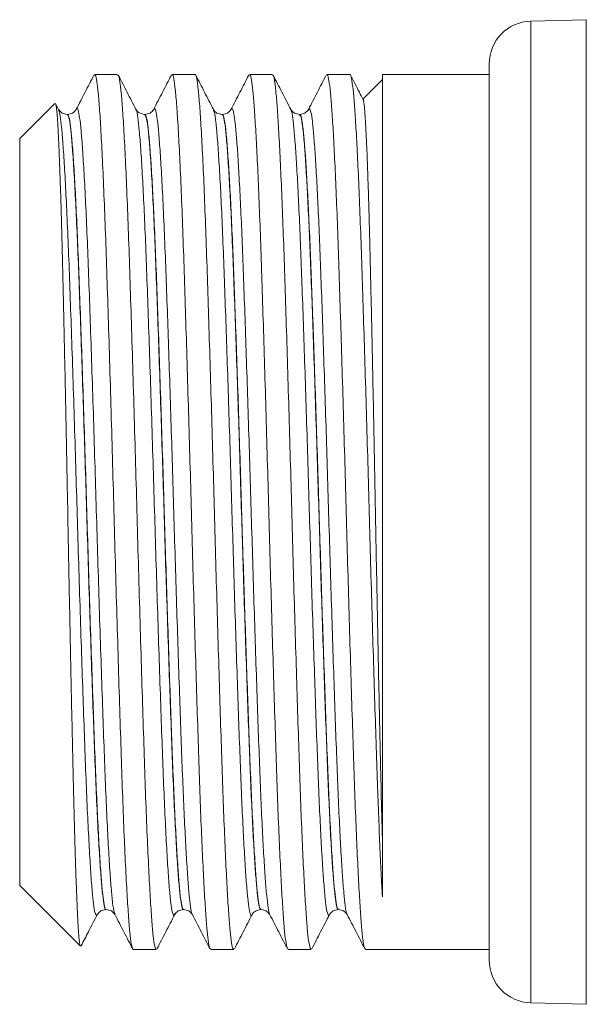
# Model space of a CAD drawing. Units: millimetres. Extents: x -851 to 1144, y -940 to 1015.
# Drawn here: x -31 to -18, y -873 to -850 of the extents above; entities that cross this region are included whole.
import ezdxf

# ---------------------------------------------------------------- set-up
doc = ezdxf.new("R2010")
doc.units = ezdxf.units.MM

msp = doc.modelspace()

# ---------------------------------------------------------------- linework, layer by layer
at = {"color": 7, "linetype": 'Continuous', "lineweight": 0}
for p, q in [((-17.52, -850.043), (-18.822, -850.077)), ((-19.796, -872.077), (-19.796, -851.077)), ((-28.503, -851.327), (-29.041, -851.327)), ((-26.689, -851.327), (-27.227, -851.327)), ((-24.875, -851.327), (-25.413, -851.327)), ((-23.061, -851.327), (-23.599, -851.327)), ((-22.296, -851.445), (-22.754, -851.903)), ((-19.796, -851.327), (-22.296, -851.327)), ((-22.296, -870.592), (-22.296, -851.327)), ((-29.972, -852.003), (-30.796, -852.827)), ((-29.886, -852.144), (-29.958, -852.006)), ((-29.677, -852.262), (-29.681, -852.262)), ((-27.863, -852.262), (-27.867, -852.262)), ((-26.049, -852.262), (-26.053, -852.262)), ((-24.235, -852.262), (-24.239, -852.262)), ((-30.796, -870.327), (-30.796, -852.827)), ((-30.796, -870.327), (-29.374, -871.749)), ((-28.774, -870.893), (-28.77, -870.893)), ((-26.96, -870.893), (-26.956, -870.893)), ((-25.146, -870.893), (-25.142, -870.893)), ((-24.936, -871), (-24.935, -871.001)), ((-23.332, -870.893), (-23.328, -870.893)), ((-28.134, -871.827), (-27.596, -871.827)), ((-26.32, -871.827), (-25.782, -871.827)), ((-24.506, -871.827), (-23.968, -871.827)), ((-22.692, -871.827), (-19.796, -871.827)), ((-18.822, -873.077), (-17.52, -873.111))]:
    msp.add_line(p, q, dxfattribs=at)
at = {"color": 8, "linetype": 'Continuous', "lineweight": 0}
for p, q in [((-17.52, -873.111), (-17.52, -850.043)), ((-18.822, -873.077), (-18.822, -850.077))]:
    msp.add_line(p, q, dxfattribs=at)
at = {"color": 7, "linetype": 'Continuous', "lineweight": 0}
for centre, start, end in [((-18.796, -851.077), 91.5, 180), ((-18.796, -872.077), 180, 268.5)]:
    msp.add_arc(centre, 1, start, end, dxfattribs=at)
for points, knots in [([(-29.057, -851.343), (-29.126, -851.476), (-29.264, -851.743), (-29.402, -852.01), (-29.471, -852.143)], [0, 0, 0, 0, 0.500025, 1, 1, 1, 1]), ([(-29.041, -851.342), (-29.032, -851.344), (-29.011, -851.349), (-28.979, -851.536), (-28.945, -851.868), (-28.91, -852.347), (-28.875, -852.965), (-28.839, -853.714), (-28.803, -854.577), (-28.769, -855.539), (-28.735, -856.589), (-28.699, -857.718), (-28.663, -858.91), (-28.627, -860.138), (-28.593, -861.38), (-28.559, -862.623), (-28.523, -863.857), (-28.487, -865.064), (-28.452, -866.216), (-28.417, -867.292), (-28.383, -868.282), (-28.348, -869.178), (-28.312, -869.965), (-28.276, -870.626), (-28.241, -871.148), (-28.207, -871.533), (-28.172, -871.756), (-28.147, -871.85), (-28.135, -871.824), (-28.134, -871.823)], [0, 0, 0, 0, 0.028945, 0.06779, 0.106155, 0.144691, 0.183638, 0.222708, 0.261607, 0.300051, 0.338496, 0.377396, 0.416466, 0.455412, 0.493947, 0.532313, 0.571159, 0.610221, 0.649207, 0.687826, 0.726142, 0.764927, 0.803974, 0.842992, 0.881689, 0.919985, 0.958702, 0.997726, 1, 1, 1, 1]), ([(-27.596, -871.823), (-27.596, -871.824), (-27.609, -871.85), (-27.633, -871.756), (-27.669, -871.533), (-27.702, -871.148), (-27.737, -870.626), (-27.773, -869.965), (-27.809, -869.178), (-27.845, -868.282), (-27.878, -867.292), (-27.913, -866.216), (-27.949, -865.064), (-27.985, -863.857), (-28.02, -862.623), (-28.054, -861.38), (-28.089, -860.138), (-28.125, -858.91), (-28.161, -857.718), (-28.196, -856.589), (-28.23, -855.539), (-28.265, -854.577), (-28.3, -853.714), (-28.336, -852.965), (-28.372, -852.347), (-28.406, -851.868), (-28.44, -851.536), (-28.473, -851.349), (-28.494, -851.344), (-28.503, -851.342)], [0, 0, 0, 0, 0.002274, 0.041298, 0.080015, 0.118312, 0.157009, 0.196026, 0.235073, 0.273858, 0.312174, 0.350794, 0.389779, 0.428841, 0.467687, 0.506053, 0.544588, 0.583534, 0.622604, 0.661504, 0.699949, 0.738393, 0.777292, 0.816362, 0.855309, 0.893845, 0.93221, 0.971055, 1, 1, 1, 1]), ([(-28.072, -852.144), (-28.141, -852.01), (-28.279, -851.743), (-28.417, -851.476), (-28.486, -851.343)], [0, 0, 0, 0, 0.499973, 1, 1, 1, 1]), ([(-27.243, -851.342), (-27.312, -851.475), (-27.45, -851.742), (-27.588, -852.009), (-27.657, -852.143)], [0, 0, 0, 0, 0.500024, 1, 1, 1, 1]), ([(-27.227, -851.337), (-27.225, -851.334), (-27.211, -851.309), (-27.186, -851.411), (-27.151, -851.648), (-27.117, -852.045), (-27.082, -852.579), (-27.046, -853.251), (-27.01, -854.048), (-26.975, -854.952), (-26.942, -855.934), (-26.908, -856.98), (-26.874, -858.078), (-26.84, -859.226), (-26.806, -860.4), (-26.773, -861.583), (-26.741, -862.766), (-26.707, -863.94), (-26.673, -865.087), (-26.638, -866.185), (-26.605, -867.213), (-26.573, -868.164), (-26.54, -869.031), (-26.505, -869.802), (-26.471, -870.462), (-26.437, -870.998), (-26.405, -871.408), (-26.372, -871.682), (-26.344, -871.821), (-26.326, -871.813), (-26.32, -871.81)], [0, 0, 0, 0, 0.005566, 0.044575, 0.083251, 0.121548, 0.160282, 0.199312, 0.238347, 0.277096, 0.315396, 0.352207, 0.389341, 0.426547, 0.463573, 0.500172, 0.536777, 0.573806, 0.611013, 0.648144, 0.684951, 0.721421, 0.758302, 0.795465, 0.832659, 0.869631, 0.906157, 0.942848, 0.979923, 1, 1, 1, 1]), ([(-25.782, -871.81), (-25.788, -871.813), (-25.805, -871.821), (-25.834, -871.682), (-25.867, -871.408), (-25.899, -870.998), (-25.933, -870.462), (-25.967, -869.802), (-26.001, -869.031), (-26.035, -868.164), (-26.067, -867.213), (-26.1, -866.185), (-26.134, -865.087), (-26.168, -863.94), (-26.202, -862.766), (-26.235, -861.583), (-26.267, -860.4), (-26.301, -859.226), (-26.336, -858.078), (-26.37, -856.98), (-26.403, -855.934), (-26.437, -854.952), (-26.472, -854.048), (-26.508, -853.251), (-26.544, -852.579), (-26.579, -852.045), (-26.613, -851.648), (-26.648, -851.411), (-26.673, -851.309), (-26.687, -851.334), (-26.689, -851.337)], [0, 0, 0, 0, 0.020077, 0.057152, 0.093843, 0.130369, 0.167341, 0.204535, 0.241698, 0.278579, 0.315049, 0.351856, 0.388987, 0.426194, 0.463223, 0.499828, 0.536427, 0.573453, 0.610659, 0.647793, 0.684604, 0.722905, 0.761653, 0.800688, 0.839718, 0.878452, 0.916749, 0.955425, 0.994434, 1, 1, 1, 1]), ([(-26.258, -852.143), (-26.327, -852.01), (-26.465, -851.743), (-26.603, -851.476), (-26.672, -851.342)], [0, 0, 0, 0, 0.499977, 1, 1, 1, 1]), ([(-25.429, -851.343), (-25.498, -851.476), (-25.636, -851.742), (-25.774, -852.009), (-25.843, -852.143)], [0, 0, 0, 0, 0.498797, 1, 1, 1, 1]), ([(-25.413, -851.343), (-25.409, -851.339), (-25.393, -851.323), (-25.366, -851.44), (-25.333, -851.69), (-25.301, -852.078), (-25.267, -852.593), (-25.233, -853.233), (-25.199, -853.987), (-25.165, -854.838), (-25.133, -855.776), (-25.1, -856.791), (-25.066, -857.878), (-25.032, -859.019), (-24.998, -860.19), (-24.965, -861.372), (-24.933, -862.556), (-24.899, -863.732), (-24.865, -864.886), (-24.831, -865.994), (-24.797, -867.035), (-24.765, -868), (-24.732, -868.882), (-24.698, -869.672), (-24.663, -870.353), (-24.629, -870.912), (-24.597, -871.344), (-24.564, -871.643), (-24.534, -871.809), (-24.514, -871.812), (-24.506, -871.813)], [0, 0, 0, 0, 0.013815, 0.05093, 0.087701, 0.124181, 0.161091, 0.198264, 0.235449, 0.272394, 0.308894, 0.345622, 0.382715, 0.419926, 0.457002, 0.493694, 0.530217, 0.567187, 0.60438, 0.641542, 0.678424, 0.714894, 0.751698, 0.788828, 0.826034, 0.863063, 0.899669, 0.936266, 0.97329, 1, 1, 1, 1]), ([(-23.968, -871.813), (-23.976, -871.812), (-23.995, -871.809), (-24.026, -871.643), (-24.059, -871.344), (-24.091, -870.912), (-24.125, -870.353), (-24.159, -869.672), (-24.193, -868.882), (-24.227, -868), (-24.259, -867.035), (-24.292, -865.994), (-24.326, -864.886), (-24.361, -863.732), (-24.394, -862.556), (-24.427, -861.372), (-24.459, -860.19), (-24.493, -859.019), (-24.528, -857.878), (-24.562, -856.791), (-24.595, -855.776), (-24.627, -854.838), (-24.661, -853.987), (-24.695, -853.233), (-24.729, -852.593), (-24.762, -852.078), (-24.795, -851.69), (-24.828, -851.44), (-24.855, -851.323), (-24.87, -851.339), (-24.875, -851.343)], [0, 0, 0, 0, 0.026711, 0.063734, 0.100331, 0.136937, 0.173966, 0.211172, 0.248302, 0.285106, 0.321576, 0.358458, 0.39562, 0.432813, 0.469783, 0.506307, 0.542998, 0.580074, 0.617285, 0.654378, 0.691106, 0.727606, 0.764551, 0.801736, 0.83891, 0.875819, 0.912299, 0.94907, 0.986185, 1, 1, 1, 1]), ([(-24.445, -852.143), (-24.514, -852.009), (-24.652, -851.743), (-24.79, -851.476), (-24.859, -851.342)], [0, 0, 0, 0, 0.499982, 1, 1, 1, 1]), ([(-23.615, -851.343), (-23.684, -851.477), (-23.822, -851.743), (-23.96, -852.01), (-24.029, -852.144)], [0, 0, 0, 0, 0.500027, 1, 1, 1, 1]), ([(-23.599, -851.338), (-23.597, -851.335), (-23.583, -851.314), (-23.558, -851.411), (-23.525, -851.634), (-23.493, -852), (-23.459, -852.492), (-23.425, -853.11), (-23.391, -853.845), (-23.357, -854.68), (-23.325, -855.603), (-23.292, -856.605), (-23.258, -857.68), (-23.224, -858.812), (-23.19, -859.98), (-23.157, -861.161), (-23.124, -862.345), (-23.091, -863.523), (-23.057, -864.683), (-23.023, -865.8), (-22.989, -866.854), (-22.957, -867.834), (-22.924, -868.732), (-22.89, -869.539), (-22.855, -870.24), (-22.821, -870.822), (-22.789, -871.277), (-22.756, -871.599), (-22.724, -871.795), (-22.702, -871.812), (-22.692, -871.821)], [0, 0, 0, 0, 0.007175, 0.044325, 0.081176, 0.117642, 0.154479, 0.191623, 0.228825, 0.265831, 0.302399, 0.339035, 0.376081, 0.41329, 0.450408, 0.487186, 0.523664, 0.560568, 0.597739, 0.634926, 0.671876, 0.708381, 0.745102, 0.782192, 0.819403, 0.856482, 0.893181, 0.9297, 0.966665, 1, 1, 1, 1]), ([(-22.296, -870.592), (-22.306, -870.411), (-22.327, -870.049), (-22.358, -869.385), (-22.389, -868.645), (-22.419, -867.802), (-22.451, -866.854), (-22.484, -865.8), (-22.518, -864.683), (-22.553, -863.523), (-22.586, -862.345), (-22.618, -861.161), (-22.651, -859.98), (-22.685, -858.812), (-22.72, -857.68), (-22.754, -856.605), (-22.786, -855.603), (-22.819, -854.68), (-22.853, -853.845), (-22.887, -853.11), (-22.921, -852.492), (-22.954, -852), (-22.986, -851.634), (-23.02, -851.411), (-23.045, -851.314), (-23.058, -851.335), (-23.061, -851.338)], [0, 0, 0, 0, 0.039839, 0.079734, 0.119464, 0.158813, 0.202162, 0.246039, 0.290198, 0.334338, 0.378161, 0.421477, 0.46515, 0.509227, 0.553412, 0.597403, 0.640909, 0.684332, 0.728276, 0.772452, 0.81656, 0.860303, 0.903605, 0.947365, 0.99148, 1, 1, 1, 1]), ([(-22.746, -851.919), (-22.777, -851.86), (-22.876, -851.668), (-22.976, -851.475), (-23.045, -851.341)], [0, 0, 0, 0, 0.307103, 1, 1, 1, 1]), ([(-29.958, -852.006), (-29.958, -852.006), (-29.952, -852.005), (-29.941, -852.067), (-29.925, -852.195), (-29.91, -852.397), (-29.894, -852.66), (-29.878, -852.99), (-29.862, -853.382), (-29.846, -853.829), (-29.83, -854.332), (-29.814, -854.893), (-29.798, -855.503), (-29.782, -856.151), (-29.767, -856.838), (-29.751, -857.566), (-29.734, -858.326), (-29.718, -859.106), (-29.702, -859.908), (-29.686, -860.73), (-29.67, -861.56), (-29.655, -862.384), (-29.639, -863.204), (-29.623, -864.021), (-29.607, -864.826), (-29.591, -865.605), (-29.574, -866.361), (-29.559, -867.091), (-29.543, -867.784), (-29.527, -868.427), (-29.511, -869.025), (-29.495, -869.576), (-29.479, -870.075), (-29.463, -870.511), (-29.447, -870.887), (-29.431, -871.201), (-29.416, -871.448), (-29.4, -871.621), (-29.385, -871.727), (-29.375, -871.74), (-29.371, -871.746)], [0, 0, 0, 0, 0.0002927, 0.0270463, 0.0537997, 0.079932, 0.1060648, 0.1329422, 0.1598196, 0.1861943, 0.2125691, 0.2397051, 0.2668409, 0.2932988, 0.3197571, 0.3469666, 0.3741761, 0.4009191, 0.4276622, 0.4551795, 0.4826969, 0.5094801, 0.5362634, 0.5638052, 0.5913469, 0.6184583, 0.6455697, 0.6734679, 0.7013666, 0.7285148, 0.755663, 0.7835825, 0.8115019, 0.8389407, 0.8663794, 0.8946129, 0.9228471, 0.9503618, 0.9778766, 1, 1, 1, 1]), ([(-22.296, -869.3), (-22.303, -869.062), (-22.316, -868.582), (-22.334, -867.822), (-22.351, -867.071), (-22.367, -866.337), (-22.383, -865.563), (-22.4, -864.761), (-22.416, -863.946), (-22.432, -863.116), (-22.448, -862.269), (-22.464, -861.418), (-22.48, -860.578), (-22.496, -859.746), (-22.512, -858.922), (-22.529, -858.121), (-22.545, -857.357), (-22.561, -856.627), (-22.577, -855.927), (-22.593, -855.27), (-22.609, -854.666), (-22.625, -854.112), (-22.642, -853.608), (-22.658, -853.165), (-22.675, -852.789), (-22.691, -852.477), (-22.706, -852.226), (-22.722, -852.048), (-22.737, -851.944), (-22.746, -851.928), (-22.749, -851.921)], [0, 0, 0, 0, 0.044363, 0.089207, 0.1246, 0.159992, 0.196415, 0.232837, 0.268208, 0.303579, 0.33998, 0.376381, 0.411696, 0.447011, 0.483378, 0.519744, 0.554655, 0.589565, 0.625492, 0.661419, 0.69625, 0.731081, 0.766946, 0.80281, 0.837299, 0.871788, 0.907285, 0.942781, 0.977128, 1, 1, 1, 1]), ([(-29.681, -852.262), (-29.725, -852.256), (-29.813, -852.243), (-29.861, -852.177), (-29.886, -852.144)], [0, 0, 0, 0, 0.4977302, 1, 1, 1, 1]), ([(-29.681, -852.277), (-29.677, -852.273), (-29.661, -852.256), (-29.633, -852.369), (-29.598, -852.614), (-29.564, -852.999), (-29.529, -853.51), (-29.493, -854.144), (-29.457, -854.889), (-29.422, -855.729), (-29.388, -856.651), (-29.353, -857.65), (-29.317, -858.713), (-29.281, -859.819), (-29.246, -860.944), (-29.212, -862.075), (-29.177, -863.201), (-29.142, -864.31), (-29.106, -865.38), (-29.07, -866.387), (-29.036, -867.319), (-29.002, -868.169), (-28.966, -868.926), (-28.93, -869.575), (-28.894, -870.1), (-28.86, -870.501), (-28.826, -870.763), (-28.797, -870.891), (-28.779, -870.879), (-28.774, -870.875)], [0, 0, 0, 0, 0.013262, 0.052229, 0.090809, 0.129145, 0.167961, 0.207017, 0.24602, 0.28468, 0.322983, 0.361734, 0.400771, 0.439802, 0.478536, 0.516835, 0.555514, 0.594525, 0.633577, 0.672377, 0.710702, 0.749302, 0.788279, 0.827345, 0.866205, 0.904587, 0.943101, 0.982036, 1, 1, 1, 1]), ([(-29.677, -852.275), (-29.668, -852.277), (-29.647, -852.282), (-29.615, -852.452), (-29.581, -852.753), (-29.546, -853.189), (-29.51, -853.75), (-29.474, -854.431), (-29.439, -855.216), (-29.405, -856.089), (-29.37, -857.043), (-29.335, -858.07), (-29.299, -859.153), (-29.263, -860.269), (-29.228, -861.398), (-29.195, -862.528), (-29.159, -863.649), (-29.123, -864.746), (-29.087, -865.793), (-29.052, -866.771), (-29.019, -867.671), (-28.983, -868.485), (-28.947, -869.2), (-28.912, -869.801), (-28.877, -870.276), (-28.843, -870.626), (-28.808, -870.828), (-28.783, -870.913), (-28.771, -870.891), (-28.771, -870.891)], [0, 0, 0, 0, 0.028976, 0.067863, 0.106269, 0.144847, 0.183836, 0.222948, 0.261889, 0.300374, 0.338861, 0.377803, 0.416915, 0.455903, 0.494479, 0.532886, 0.571774, 0.610879, 0.649906, 0.688567, 0.726924, 0.765751, 0.80484, 0.8439, 0.882639, 0.920976, 0.959735, 0.998802, 1, 1, 1, 1]), ([(-29.471, -852.143), (-29.496, -852.177), (-29.545, -852.243), (-29.633, -852.255), (-29.676, -852.262)], [0, 0, 0, 0, 0.50228, 1, 1, 1, 1]), ([(-27.867, -852.262), (-27.918, -852.25), (-28.025, -852.226), (-28.056, -852.171), (-28.073, -852.143)], [0, 0, 0, 0, 0.484127, 1, 1, 1, 1]), ([(-27.867, -852.275), (-27.858, -852.277), (-27.837, -852.282), (-27.805, -852.452), (-27.771, -852.753), (-27.736, -853.189), (-27.7, -853.75), (-27.664, -854.431), (-27.629, -855.216), (-27.595, -856.089), (-27.56, -857.043), (-27.525, -858.07), (-27.489, -859.153), (-27.453, -860.269), (-27.418, -861.398), (-27.385, -862.528), (-27.349, -863.649), (-27.313, -864.746), (-27.277, -865.793), (-27.242, -866.771), (-27.209, -867.671), (-27.173, -868.485), (-27.137, -869.2), (-27.102, -869.801), (-27.067, -870.276), (-27.033, -870.625), (-26.998, -870.829), (-26.973, -870.913), (-26.96, -870.889), (-26.958, -870.887)], [0, 0, 0, 0, 0.028904, 0.0676944, 0.1060042, 0.1444861, 0.1833779, 0.2223923, 0.2612367, 0.2996259, 0.3380165, 0.3768618, 0.4158762, 0.4547672, 0.4932477, 0.5315586, 0.5703499, 0.609357, 0.6482873, 0.686852, 0.7251135, 0.7638436, 0.8028358, 0.841798, 0.8804401, 0.9186823, 0.9573442, 0.9963138, 1, 1, 1, 1]), ([(-27.657, -852.144), (-27.682, -852.177), (-27.731, -852.243), (-27.819, -852.255), (-27.863, -852.262)], [0, 0, 0, 0, 0.502284, 1, 1, 1, 1]), ([(-27.863, -852.27), (-27.861, -852.267), (-27.847, -852.245), (-27.822, -852.338), (-27.787, -852.553), (-27.753, -852.914), (-27.718, -853.399), (-27.682, -854.01), (-27.646, -854.735), (-27.611, -855.556), (-27.578, -856.449), (-27.544, -857.399), (-27.51, -858.397), (-27.475, -859.44), (-27.442, -860.507), (-27.409, -861.583), (-27.376, -862.658), (-27.343, -863.725), (-27.308, -864.767), (-27.274, -865.765), (-27.241, -866.699), (-27.209, -867.564), (-27.175, -868.351), (-27.141, -869.052), (-27.107, -869.652), (-27.073, -870.139), (-27.041, -870.512), (-27.008, -870.76), (-26.98, -870.886), (-26.963, -870.879), (-26.957, -870.877)], [0, 0, 0, 0, 0.0055731, 0.0446318, 0.0833577, 0.1217039, 0.160487, 0.1995669, 0.2386521, 0.2774502, 0.3157997, 0.3526578, 0.3898391, 0.427093, 0.4641662, 0.5008123, 0.5374639, 0.5745401, 0.6117946, 0.648974, 0.6858275, 0.7223444, 0.7592724, 0.796483, 0.8337246, 0.8707442, 0.9073164, 0.9440541, 0.9811768, 1, 1, 1, 1]), ([(-26.053, -852.262), (-26.097, -852.255), (-26.185, -852.243), (-26.234, -852.176), (-26.259, -852.143)], [0, 0, 0, 0, 0.49772, 1, 1, 1, 1]), ([(-26.053, -852.27), (-26.051, -852.267), (-26.037, -852.245), (-26.012, -852.338), (-25.977, -852.553), (-25.943, -852.914), (-25.908, -853.399), (-25.872, -854.01), (-25.836, -854.735), (-25.801, -855.556), (-25.768, -856.449), (-25.734, -857.399), (-25.7, -858.397), (-25.665, -859.44), (-25.632, -860.507), (-25.599, -861.583), (-25.566, -862.658), (-25.533, -863.725), (-25.498, -864.767), (-25.464, -865.765), (-25.431, -866.699), (-25.399, -867.564), (-25.365, -868.351), (-25.331, -869.052), (-25.297, -869.652), (-25.263, -870.139), (-25.231, -870.512), (-25.198, -870.76), (-25.169, -870.887), (-25.152, -870.879), (-25.146, -870.877)], [0, 0, 0, 0, 0.005566, 0.044575, 0.083251, 0.121548, 0.160282, 0.199312, 0.238347, 0.277096, 0.315396, 0.352207, 0.389341, 0.426547, 0.463573, 0.500172, 0.536777, 0.573806, 0.611013, 0.648144, 0.684951, 0.721421, 0.758302, 0.795465, 0.832659, 0.869631, 0.906157, 0.942847, 0.979923, 1, 1, 1, 1]), ([(-25.843, -852.143), (-25.868, -852.177), (-25.917, -852.243), (-26.005, -852.255), (-26.049, -852.262)], [0, 0, 0, 0, 0.502275, 1, 1, 1, 1]), ([(-26.049, -852.27), (-26.037, -852.28), (-26.012, -852.3), (-25.974, -852.54), (-25.938, -852.918), (-25.903, -853.412), (-25.869, -853.994), (-25.835, -854.679), (-25.801, -855.453), (-25.769, -856.305), (-25.736, -857.228), (-25.702, -858.215), (-25.668, -859.252), (-25.634, -860.316), (-25.601, -861.391), (-25.568, -862.467), (-25.535, -863.535), (-25.5, -864.584), (-25.466, -865.591), (-25.433, -866.537), (-25.401, -867.415), (-25.367, -868.216), (-25.333, -868.934), (-25.299, -869.553), (-25.265, -870.061), (-25.233, -870.454), (-25.2, -870.725), (-25.17, -870.874), (-25.151, -870.877), (-25.143, -870.879)], [0, 0, 0, 0, 0.0386452, 0.0817275, 0.1243608, 0.1613292, 0.1985617, 0.2358061, 0.2728095, 0.3093683, 0.3461539, 0.3833063, 0.4205767, 0.4577112, 0.4944614, 0.5310428, 0.5680716, 0.6053235, 0.6425456, 0.6794857, 0.7160135, 0.752876, 0.7900652, 0.8273306, 0.8644186, 0.9010829, 0.9377374, 0.97482, 1, 1, 1, 1]), ([(-24.239, -852.262), (-24.283, -852.256), (-24.371, -852.243), (-24.42, -852.177), (-24.444, -852.144)], [0, 0, 0, 0, 0.497724, 1, 1, 1, 1]), ([(-24.239, -852.27), (-24.227, -852.28), (-24.202, -852.3), (-24.164, -852.54), (-24.128, -852.918), (-24.093, -853.412), (-24.059, -853.994), (-24.025, -854.679), (-23.991, -855.453), (-23.959, -856.305), (-23.926, -857.228), (-23.892, -858.215), (-23.858, -859.252), (-23.824, -860.316), (-23.791, -861.391), (-23.758, -862.467), (-23.725, -863.535), (-23.69, -864.584), (-23.656, -865.591), (-23.623, -866.537), (-23.591, -867.415), (-23.557, -868.216), (-23.523, -868.934), (-23.489, -869.553), (-23.455, -870.061), (-23.423, -870.454), (-23.39, -870.725), (-23.36, -870.876), (-23.34, -870.879), (-23.332, -870.88)], [0, 0, 0, 0, 0.038584, 0.081599, 0.124165, 0.161076, 0.19825, 0.235436, 0.272381, 0.308882, 0.34561, 0.382704, 0.419916, 0.456992, 0.493685, 0.530209, 0.567179, 0.604373, 0.641536, 0.678418, 0.714889, 0.751693, 0.788824, 0.826031, 0.863061, 0.899667, 0.936265, 0.973289, 1, 1, 1, 1]), ([(-24.029, -852.144), (-24.054, -852.177), (-24.103, -852.243), (-24.191, -852.256), (-24.235, -852.262)], [0, 0, 0, 0, 0.502274, 1, 1, 1, 1]), ([(-24.235, -852.272), (-24.232, -852.268), (-24.219, -852.249), (-24.194, -852.338), (-24.161, -852.54), (-24.128, -852.873), (-24.095, -853.32), (-24.061, -853.882), (-24.027, -854.55), (-23.993, -855.309), (-23.961, -856.147), (-23.928, -857.058), (-23.894, -858.035), (-23.86, -859.064), (-23.826, -860.125), (-23.792, -861.199), (-23.76, -862.275), (-23.727, -863.346), (-23.693, -864.399), (-23.658, -865.415), (-23.625, -866.373), (-23.592, -867.263), (-23.559, -868.079), (-23.526, -868.813), (-23.491, -869.45), (-23.457, -869.979), (-23.424, -870.392), (-23.392, -870.685), (-23.36, -870.861), (-23.339, -870.877), (-23.329, -870.884)], [0, 0, 0, 0, 0.007187, 0.044402, 0.081316, 0.117844, 0.154744, 0.191953, 0.229219, 0.266288, 0.302919, 0.339619, 0.376728, 0.414001, 0.451183, 0.488025, 0.524565, 0.561532, 0.598768, 0.636019, 0.673032, 0.7096, 0.746383, 0.783537, 0.820813, 0.857956, 0.894718, 0.931299, 0.968328, 1, 1, 1, 1]), ([(-29.357, -871.74), (-29.3, -871.631), (-29.174, -871.387), (-29.048, -871.144), (-28.979, -871.011)], [0, 0, 0, 0, 0.4512115, 1, 1, 1, 1]), ([(-28.98, -871.012), (-28.955, -870.978), (-28.906, -870.912), (-28.818, -870.899), (-28.774, -870.893)], [0, 0, 0, 0, 0.502287, 1, 1, 1, 1]), ([(-28.77, -870.893), (-28.726, -870.899), (-28.638, -870.911), (-28.589, -870.978), (-28.564, -871.011)], [0, 0, 0, 0, 0.497723, 1, 1, 1, 1]), ([(-28.563, -871.012), (-28.494, -871.146), (-28.356, -871.413), (-28.218, -871.679), (-28.149, -871.813)], [0, 0, 0, 0, 0.49998, 1, 1, 1, 1]), ([(-27.579, -871.812), (-27.51, -871.678), (-27.372, -871.411), (-27.234, -871.144), (-27.165, -871.011)], [0, 0, 0, 0, 0.500031, 1, 1, 1, 1]), ([(-27.165, -871.01), (-27.141, -870.977), (-27.092, -870.911), (-27.004, -870.899), (-26.96, -870.893)], [0, 0, 0, 0, 0.502273, 1, 1, 1, 1]), ([(-26.956, -870.893), (-26.912, -870.899), (-26.824, -870.911), (-26.775, -870.978), (-26.75, -871.011)], [0, 0, 0, 0, 0.4977226, 1, 1, 1, 1]), ([(-26.75, -871.011), (-26.681, -871.144), (-26.543, -871.411), (-26.405, -871.678), (-26.336, -871.811)], [0, 0, 0, 0, 0.499971, 1, 1, 1, 1]), ([(-25.766, -871.812), (-25.696, -871.678), (-25.558, -871.411), (-25.42, -871.144), (-25.351, -871.011)], [0, 0, 0, 0, 0.500027, 1, 1, 1, 1]), ([(-25.352, -871.011), (-25.335, -870.983), (-25.304, -870.928), (-25.197, -870.904), (-25.146, -870.893)], [0, 0, 0, 0, 0.515904, 1, 1, 1, 1]), ([(-25.142, -870.893), (-25.098, -870.899), (-25.01, -870.911), (-24.961, -870.977), (-24.937, -871.01)], [0, 0, 0, 0, 0.4977321, 1, 1, 1, 1]), ([(-24.935, -871.012), (-24.866, -871.146), (-24.728, -871.413), (-24.59, -871.68), (-24.521, -871.813)], [0, 0, 0, 0, 0.4999734, 1, 1, 1, 1]), ([(-23.952, -871.813), (-23.883, -871.679), (-23.745, -871.412), (-23.607, -871.145), (-23.538, -871.012)], [0, 0, 0, 0, 0.5000244, 1, 1, 1, 1]), ([(-23.538, -871.011), (-23.513, -870.978), (-23.464, -870.911), (-23.376, -870.899), (-23.332, -870.893)], [0, 0, 0, 0, 0.502283, 1, 1, 1, 1]), ([(-23.328, -870.893), (-23.284, -870.899), (-23.196, -870.911), (-23.147, -870.977), (-23.122, -871.01)], [0, 0, 0, 0, 0.497718, 1, 1, 1, 1]), ([(-23.122, -871.01), (-23.053, -871.144), (-22.915, -871.41), (-22.777, -871.677), (-22.709, -871.811)], [0, 0, 0, 0, 0.499971, 1, 1, 1, 1])]:
    msp.add_open_spline(points, degree=3, knots=knots, dxfattribs=at)
at = {"color": 8, "linetype": 'Continuous', "lineweight": 0}
for points, knots in [([(-29.471, -852.155), (-29.468, -852.146), (-29.453, -852.098), (-29.427, -852.149), (-29.391, -852.314), (-29.357, -852.626), (-29.323, -853.067), (-29.287, -853.637), (-29.251, -854.327), (-29.215, -855.123), (-29.181, -856.01), (-29.147, -856.978), (-29.111, -858.019), (-29.075, -859.118), (-29.04, -860.25), (-29.005, -861.395), (-28.971, -862.542), (-28.936, -863.68), (-28.9, -864.792), (-28.864, -865.854), (-28.829, -866.846), (-28.795, -867.759), (-28.76, -868.585), (-28.724, -869.311), (-28.688, -869.92), (-28.653, -870.404), (-28.619, -870.75), (-28.589, -870.954), (-28.57, -870.984), (-28.563, -870.995)], [0, 0, 0, 0, 0.0088058, 0.0478428, 0.0866633, 0.1250029, 0.1635146, 0.2024365, 0.241481, 0.2803555, 0.3187745, 0.357195, 0.3960702, 0.4351149, 0.4740361, 0.5125463, 0.550887, 0.5897083, 0.6287456, 0.667706, 0.7063007, 0.7445918, 0.783352, 0.8223742, 0.8613667, 0.9000387, 0.9383106, 0.9770024, 1, 1, 1, 1]), ([(-27.657, -852.159), (-27.649, -852.144), (-27.63, -852.104), (-27.598, -852.199), (-27.563, -852.424), (-27.53, -852.788), (-27.494, -853.28), (-27.459, -853.9), (-27.423, -854.635), (-27.387, -855.469), (-27.354, -856.374), (-27.32, -857.339), (-27.286, -858.351), (-27.252, -859.409), (-27.218, -860.492), (-27.186, -861.583), (-27.153, -862.674), (-27.119, -863.756), (-27.085, -864.814), (-27.051, -865.825), (-27.018, -866.774), (-26.986, -867.65), (-26.952, -868.449), (-26.918, -869.161), (-26.884, -869.769), (-26.85, -870.263), (-26.818, -870.643), (-26.785, -870.888), (-26.762, -871.008), (-26.75, -871.009), (-26.75, -871.009)], [0, 0, 0, 0, 0.0242177, 0.0632465, 0.1019427, 0.1402595, 0.1790129, 0.218063, 0.2571181, 0.2958865, 0.3342066, 0.3710365, 0.4081892, 0.4454146, 0.4824594, 0.5190774, 0.555701, 0.5927487, 0.6299747, 0.6671255, 0.7039508, 0.7404398, 0.7773395, 0.8145215, 0.8517346, 0.8887258, 0.9252701, 0.9619797, 0.9990739, 1, 1, 1, 1]), ([(-25.843, -852.15), (-25.833, -852.137), (-25.811, -852.111), (-25.779, -852.228), (-25.745, -852.461), (-25.713, -852.819), (-25.68, -853.294), (-25.646, -853.884), (-25.611, -854.579), (-25.578, -855.364), (-25.546, -856.228), (-25.512, -857.165), (-25.479, -858.167), (-25.444, -859.218), (-25.41, -860.298), (-25.377, -861.388), (-25.345, -862.479), (-25.311, -863.564), (-25.277, -864.628), (-25.243, -865.649), (-25.209, -866.609), (-25.177, -867.499), (-25.144, -868.313), (-25.11, -869.041), (-25.076, -869.669), (-25.042, -870.184), (-25.009, -870.584), (-24.977, -870.854), (-24.952, -870.992), (-24.938, -870.999), (-24.936, -871)], [0, 0, 0, 0, 0.032684, 0.069816, 0.106603, 0.143099, 0.180024, 0.217214, 0.254415, 0.291376, 0.327893, 0.364636, 0.401746, 0.438973, 0.476065, 0.512773, 0.549312, 0.586298, 0.623507, 0.660686, 0.697584, 0.734069, 0.770889, 0.808036, 0.845258, 0.882304, 0.918926, 0.955538, 0.992578, 1, 1, 1, 1]), ([(-24.029, -852.157), (-24.021, -852.142), (-24.001, -852.106), (-23.971, -852.199), (-23.937, -852.41), (-23.905, -852.747), (-23.872, -853.2), (-23.838, -853.77), (-23.803, -854.448), (-23.77, -855.218), (-23.737, -856.068), (-23.704, -856.993), (-23.671, -857.984), (-23.636, -859.028), (-23.602, -860.104), (-23.569, -861.193), (-23.537, -862.285), (-23.503, -863.371), (-23.469, -864.44), (-23.435, -865.471), (-23.401, -866.443), (-23.369, -867.346), (-23.336, -868.174), (-23.302, -868.918), (-23.268, -869.565), (-23.234, -870.101), (-23.201, -870.521), (-23.169, -870.815), (-23.142, -870.973), (-23.127, -870.992), (-23.122, -870.997)], [0, 0, 0, 0, 0.026424, 0.063582, 0.100442, 0.136915, 0.173761, 0.210914, 0.248124, 0.285139, 0.321715, 0.35836, 0.395415, 0.432632, 0.469759, 0.506545, 0.543031, 0.579944, 0.617124, 0.654319, 0.691278, 0.727791, 0.76452, 0.801618, 0.838838, 0.875926, 0.912633, 0.94916, 0.986134, 1, 1, 1, 1]), ([(-29.886, -852.153), (-29.876, -852.178), (-29.854, -852.235), (-29.821, -852.488), (-29.787, -852.874), (-29.752, -853.393), (-29.716, -854.037), (-29.68, -854.793), (-29.645, -855.644), (-29.611, -856.58), (-29.576, -857.593), (-29.54, -858.671), (-29.504, -859.793), (-29.469, -860.935), (-29.436, -862.082), (-29.4, -863.224), (-29.365, -864.35), (-29.329, -865.435), (-29.293, -866.456), (-29.26, -867.402), (-29.225, -868.264), (-29.189, -869.032), (-29.153, -869.69), (-29.118, -870.224), (-29.084, -870.629), (-29.049, -870.899), (-29.014, -871.041), (-28.991, -871.018), (-28.979, -871.007)], [0, 0, 0, 0, 0.033203, 0.071783, 0.11012, 0.148937, 0.187993, 0.226997, 0.265658, 0.30396, 0.342712, 0.38175, 0.420782, 0.459516, 0.497816, 0.536495, 0.575507, 0.614559, 0.65336, 0.691686, 0.730287, 0.769265, 0.80833, 0.847191, 0.885574, 0.924088, 0.963025, 1, 1, 1, 1]), ([(-28.072, -852.157), (-28.069, -852.159), (-28.054, -852.168), (-28.028, -852.323), (-27.994, -852.624), (-27.959, -853.068), (-27.923, -853.637), (-27.888, -854.328), (-27.852, -855.124), (-27.818, -856.01), (-27.783, -856.978), (-27.748, -858.019), (-27.712, -859.118), (-27.676, -860.25), (-27.642, -861.395), (-27.608, -862.542), (-27.572, -863.679), (-27.536, -864.792), (-27.5, -865.854), (-27.466, -866.846), (-27.432, -867.759), (-27.396, -868.585), (-27.361, -869.311), (-27.325, -869.92), (-27.29, -870.402), (-27.256, -870.755), (-27.221, -870.968), (-27.19, -871.052), (-27.172, -871.008), (-27.165, -870.993)], [0, 0, 0, 0, 0.0099707, 0.0488178, 0.0871836, 0.1257216, 0.1646701, 0.2037414, 0.2426425, 0.2810878, 0.3195346, 0.3584365, 0.3975078, 0.4364557, 0.4749923, 0.5133592, 0.5522071, 0.5912711, 0.6302582, 0.6688794, 0.7071967, 0.7459834, 0.7850323, 0.8240515, 0.8627499, 0.901048, 0.9397663, 0.9787928, 1, 1, 1, 1]), ([(-26.258, -852.159), (-26.251, -852.174), (-26.231, -852.211), (-26.2, -852.428), (-26.166, -852.787), (-26.131, -853.281), (-26.095, -853.901), (-26.059, -854.636), (-26.024, -855.469), (-25.991, -856.375), (-25.957, -857.339), (-25.923, -858.351), (-25.889, -859.409), (-25.855, -860.492), (-25.822, -861.583), (-25.79, -862.674), (-25.756, -863.756), (-25.721, -864.814), (-25.687, -865.825), (-25.654, -866.773), (-25.622, -867.65), (-25.589, -868.449), (-25.554, -869.16), (-25.52, -869.769), (-25.486, -870.264), (-25.454, -870.64), (-25.421, -870.9), (-25.387, -871.021), (-25.364, -871.054), (-25.352, -871.01), (-25.351, -871.008)], [0, 0, 0, 0, 0.025692, 0.06437, 0.102669, 0.141404, 0.180436, 0.219473, 0.258224, 0.296526, 0.333339, 0.370474, 0.407683, 0.44471, 0.481311, 0.517918, 0.554948, 0.592157, 0.629291, 0.666099, 0.702571, 0.739454, 0.776618, 0.813814, 0.850788, 0.887315, 0.924008, 0.961085, 0.998299, 1, 1, 1, 1]), ([(-24.445, -852.15), (-24.435, -852.175), (-24.414, -852.229), (-24.382, -852.464), (-24.35, -852.819), (-24.316, -853.294), (-24.282, -853.884), (-24.248, -854.579), (-24.214, -855.364), (-24.182, -856.228), (-24.149, -857.165), (-24.115, -858.167), (-24.081, -859.218), (-24.047, -860.298), (-24.014, -861.388), (-23.982, -862.479), (-23.948, -863.564), (-23.914, -864.628), (-23.879, -865.649), (-23.846, -866.609), (-23.814, -867.499), (-23.781, -868.313), (-23.747, -869.04), (-23.712, -869.668), (-23.678, -870.184), (-23.646, -870.581), (-23.613, -870.862), (-23.579, -871.009), (-23.554, -871.054), (-23.54, -871.009), (-23.538, -871.001)], [0, 0, 0, 0, 0.032481, 0.069255, 0.105738, 0.142651, 0.179827, 0.217016, 0.253963, 0.290467, 0.327197, 0.364294, 0.401508, 0.438587, 0.475282, 0.511808, 0.548781, 0.585977, 0.623143, 0.660027, 0.6965, 0.733307, 0.77044, 0.80765, 0.844682, 0.881291, 0.91789, 0.954917, 0.992125, 1, 1, 1, 1])]:
    msp.add_open_spline(points, degree=3, knots=knots, dxfattribs=at)

doc.saveas('drawing.dxf')
